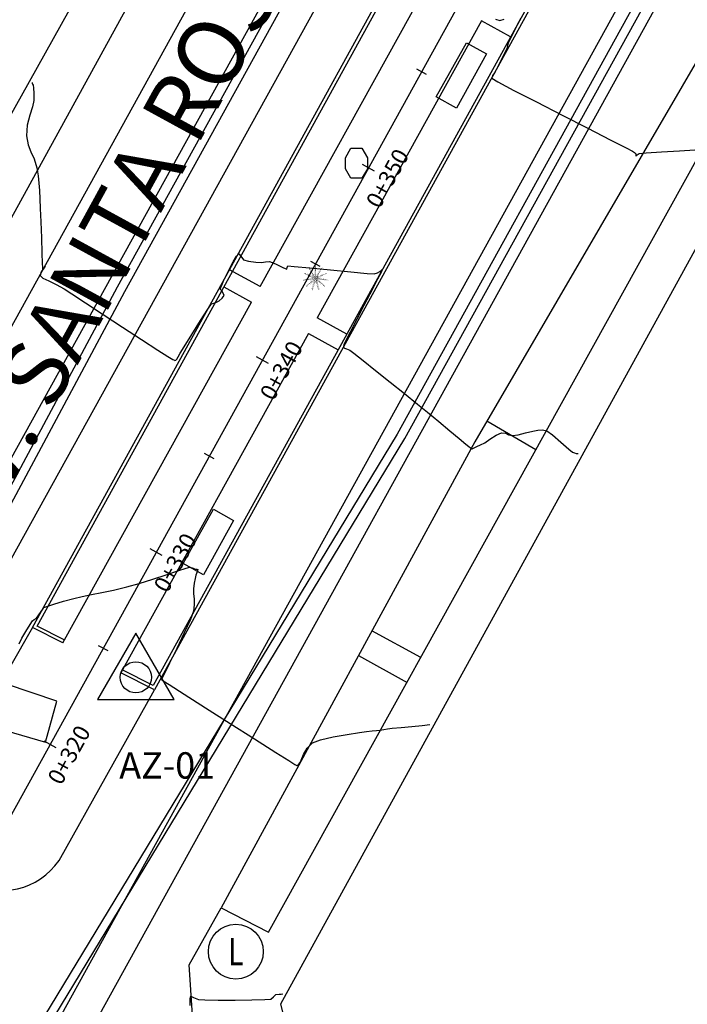
# Model space of a CAD drawing. Units: metres. Extents: x 0 to 550447, y 0 to 17339647.
# Drawn here: x 548018 to 548049, y 17336106 to 17336150 of the extents above; entities that cross this region are included whole.
import ezdxf
from ezdxf.enums import TextEntityAlignment as Align

# ---------------------------------------------------------------- set-up
doc = ezdxf.new("R2010")
doc.units = ezdxf.units.M
for name, color, linetype in [('00_Palmeras', 7, 'Continuous'), ('01_COGO', 7, 'Continuous'), ('02_TIN', 7, 'Continuous'), ('04_ALI', 7, 'Continuous'), ('04_ALI_TXT', 7, 'Continuous'), ('BANCAS', 226, 'Continuous'), ('BERMA CENTRAL', 2, 'Continuous'), ('Malla Coordenadas.lsp', 1, 'Continuous'), ('MANZANA', 251, 'Continuous'), ('PLAN - PAP', 2, 'Continuous'), ('POSTE LUMINARIA', 1, 'Continuous'), ('RAMPAS', 16, 'Continuous'), ('t-textos-coordenadas', 7, 'Continuous'), ('TEXTOS AV', 3, 'Continuous'), ('VEREDA', 1, 'Continuous')]:
    doc.layers.add(name, color=color, linetype=linetype)
doc.layers.add('vegetacion', color=3, linetype='Continuous', lineweight=9)
doc.styles.add('250-SUBTITULO', font='romand.shx', dxfattribs={"height": 0.75})
doc.styles.add('L140_E1-2000', font='romans.shx', dxfattribs={"height": 6.4})
doc.styles.add('ROMANS', font='romans.shx')
doc.styles.get("Standard").update_dxf_attribs({"font": 'arial.ttf'})

# ---------------------------------------------------------------- blocks, each defined once
blk = doc.blocks.new("AZ'S")
at = {"color": 2}
for p, q in [((0.0001, 0.1342), (-0.1161, -0.067)), ((0.1162, -0.067), (0.0001, 0.1342)), ((-0.1161, -0.067), (0.1162, -0.067))]:
    blk.add_line(p, q, dxfattribs=at)
blk.add_circle((0.0001, 0.0001), 0.0475, dxfattribs=at)
blk = doc.blocks.new('PALMERA')
for points in [[(-0.733, 0.862, 0.02, 0, 0), (-0.769, 0.905, 0, 0, 0)], [(-0.711, 0.836, 0.02, 0, 0), (-0.702, 0.892, 0, 0, 0)], [(-0.132, 0.919, 0.02, 0, 0), (-0.236, 0.966, 0, 0, 0)], [(-0.157, 1.091, 0.02, 0, 0), (-0.226, 1.124, 0, 0, 0)], [(-0.122, 0.853, 0.02, 0, 0), (-0.226, 0.9, 0, 0, 0)], [(-0.148, 1.033, 0.02, 0, 0), (-0.225, 1.062, 0, 0, 0)], [(-0.14, 0.977, 0.02, 0, 0), (-0.223, 1.013, 0, 0, 0)], [(-0.161, 1.124, 0.02, 0, 0), (-0.168, 1.18, 0, 0, 0)], [(-0.157, 1.091, 0.02, 0, 0), (-0.119, 1.133, 0, 0, 0)], [(-0.148, 1.033, 0.02, 0, 0), (-0.089, 1.089, 0, 0, 0)], [(-0.14, 0.977, 0.02, 0, 0), (-0.054, 1.051, 0, 0, 0)], [(-0.132, 0.919, 0.02, 0, 0), (-0.046, 0.993, 0, 0, 0)], [(-0.122, 0.853, 0.02, 0, 0), (-0.036, 0.927, 0, 0, 0)], [(0.375, 0.847, 0.02, 0, 0), (0.313, 0.943, 0, 0, 0)], [(0.4, 0.901, 0.02, 0, 0), (0.35, 0.976, 0, 0, 0)], [(0.423, 0.952, 0.02, 0, 0), (0.374, 1.018, 0, 0, 0)], [(0.4, 0.901, 0.02, 0, 0), (0.513, 0.917, 0, 0, 0)], [(0.448, 1.005, 0.02, 0, 0), (0.407, 1.071, 0, 0, 0)], [(0.423, 0.952, 0.02, 0, 0), (0.503, 0.967, 0, 0, 0)], [(0.448, 1.005, 0.02, 0, 0), (0.502, 1.02, 0, 0, 0)], [(0.462, 1.036, 0.02, 0, 0), (0.486, 1.087, 0, 0, 0)], [(-1.072, 0.332, 0.02, 0, 0), (-1.126, 0.349, 0, 0, 0)], [(-1.04, 0.322, 0.02, 0, 0), (-1.099, 0.272, 0, 0, 0)], [(-1.04, 0.322, 0.02, 0, 0), (-1.062, 0.374, 0, 0, 0)], [(-0.983, 0.305, 0.02, 0, 0), (-1.042, 0.248, 0, 0, 0)], [(-0.983, 0.305, 0.02, 0, 0), (-1.01, 0.383, 0, 0, 0)], [(-0.929, 0.289, 0.02, 0, 0), (-0.996, 0.229, 0, 0, 0)], [(-0.929, 0.289, 0.02, 0, 0), (-0.961, 0.399, 0, 0, 0)], [(-0.873, 0.273, 0.02, 0, 0), (-0.959, 0.198, 0, 0, 0)], [(-0.873, 0.273, 0.02, 0, 0), (-0.905, 0.382, 0, 0, 0)], [(-0.809, 0.254, 0.02, 0, 0), (-0.895, 0.179, 0, 0, 0)], [(-0.809, 0.254, 0.02, 0, 0), (-0.841, 0.364, 0, 0, 0)], [(-0.752, 0.237, 0.02, 0, 0), (-0.839, 0.163, 0, 0, 0)], [(-0.711, 0.836, 0.02, 0, 0), (-0.787, 0.826, 0, 0, 0)], [(-0.752, 0.237, 0.02, 0, 0), (-0.784, 0.347, 0, 0, 0)], [(-0.691, 0.219, 0.02, 0, 0), (-0.777, 0.145, 0, 0, 0)], [(-0.673, 0.792, 0.02, 0, 0), (-0.753, 0.775, 0, 0, 0)], [(-0.636, 0.749, 0.02, 0, 0), (-0.725, 0.734, 0, 0, 0)], [(-0.691, 0.219, 0.02, 0, 0), (-0.723, 0.329, 0, 0, 0)], [(-0.635, 0.203, 0.02, 0, 0), (-0.721, 0.128, 0, 0, 0)], [(-0.597, 0.704, 0.02, 0, 0), (-0.71, 0.688, 0, 0, 0)], [(-0.673, 0.792, 0.02, 0, 0), (-0.653, 0.871, 0, 0, 0)], [(-0.554, 0.654, 0.02, 0, 0), (-0.666, 0.638, 0, 0, 0)], [(-0.635, 0.203, 0.02, 0, 0), (-0.666, 0.312, 0, 0, 0)], [(-0.568, 0.183, 0.02, 0, 0), (-0.654, 0.109, 0, 0, 0)], [(-0.636, 0.749, 0.02, 0, 0), (-0.603, 0.858, 0, 0, 0)], [(-0.515, 0.61, 0.02, 0, 0), (-0.628, 0.593, 0, 0, 0)], [(-0.568, 0.183, 0.02, 0, 0), (-0.6, 0.293, 0, 0, 0)], [(-0.512, 0.167, 0.02, 0, 0), (-0.598, 0.092, 0, 0, 0)], [(-0.597, 0.704, 0.02, 0, 0), (-0.565, 0.814, 0, 0, 0)], [(-0.473, 0.561, 0.02, 0, 0), (-0.586, 0.545, 0, 0, 0)], [(-0.554, 0.654, 0.02, 0, 0), (-0.521, 0.763, 0, 0, 0)], [(-0.452, 0.149, 0.02, 0, 0), (-0.553, 0.059, 0, 0, 0)], [(-0.435, 0.517, 0.02, 0, 0), (-0.547, 0.5, 0, 0, 0)], [(-0.512, 0.167, 0.02, 0, 0), (-0.544, 0.276, 0, 0, 0)], [(-0.515, 0.61, 0.02, 0, 0), (-0.483, 0.719, 0, 0, 0)], [(-0.389, 0.465, 0.02, 0, 0), (-0.502, 0.448, 0, 0, 0)], [(-0.395, 0.133, 0.02, 0, 0), (-0.5, 0.042, 0, 0, 0)], [(-0.452, 0.149, 0.02, 0, 0), (-0.483, 0.259, 0, 0, 0)], [(-0.473, 0.561, 0.02, 0, 0), (-0.441, 0.671, 0, 0, 0)], [(-0.351, 0.42, 0.02, 0, 0), (-0.464, 0.404, 0, 0, 0)], [(-0.336, 0.115, 0.02, 0, 0), (-0.448, 0.017, 0, 0, 0)], [(-0.31, 0.373, 0.02, 0, 0), (-0.444, 0.351, 0, 0, 0)], [(-0.435, 0.517, 0.02, 0, 0), (-0.402, 0.626, 0, 0, 0)], [(-0.395, 0.133, 0.02, 0, 0), (-0.427, 0.242, 0, 0, 0)], [(-0.335, -0.082, 0.02, 0, 0), (-0.421, -0.007, 0, 0, 0)], [(-0.271, 0.328, 0.02, 0, 0), (-0.409, 0.309, 0, 0, 0)], [(-0.278, -0.065, 0.02, 0, 0), (-0.391, 0.024, 0, 0, 0)], [(-0.389, 0.465, 0.02, 0, 0), (-0.357, 0.574, 0, 0, 0)], [(-0.28, 0.099, 0.02, 0, 0), (-0.384, 0.007, 0, 0, 0)], [(-0.231, 0.282, 0.02, 0, 0), (-0.378, 0.259, 0, 0, 0)], [(-0.336, 0.115, 0.02, 0, 0), (-0.368, 0.225, 0, 0, 0)], [(-0.351, 0.42, 0.02, 0, 0), (-0.318, 0.529, 0, 0, 0)], [(-0.192, 0.237, 0.02, 0, 0), (-0.33, 0.216, 0, 0, 0)], [(-0.28, 0.099, 0.02, 0, 0), (-0.326, 0.235, 0, 0, 0)], [(-0.218, 0.081, 0.02, 0, 0), (-0.325, -0.019, 0, 0, 0)], [(-0.217, -0.047, 0.02, 0, 0), (-0.321, 0.036, 0, 0, 0)], [(-0.31, 0.373, 0.02, 0, 0), (-0.277, 0.482, 0, 0, 0)], [(-0.15, 0.189, 0.02, 0, 0), (-0.294, 0.163, 0, 0, 0)], [(-0.271, 0.328, 0.02, 0, 0), (-0.239, 0.437, 0, 0, 0)], [(-0.162, 0.064, 0.02, 0, 0), (-0.268, -0.033, 0, 0, 0)], [(-0.16, -0.031, 0.02, 0, 0), (-0.264, 0.059, 0, 0, 0)], [(-0.218, 0.081, 0.02, 0, 0), (-0.261, 0.207, 0, 0, 0)], [(-0.112, 0.144, 0.02, 0, 0), (-0.253, 0.12, 0, 0, 0)], [(-0.231, 0.282, 0.02, 0, 0), (-0.198, 0.391, 0, 0, 0)], [(-0.114, 0.794, 0.02, 0, 0), (-0.218, 0.842, 0, 0, 0)], [(-0.072, 0.098, 0.02, 0, 0), (-0.217, 0.074, 0, 0, 0)], [(-0.101, -0.013, 0.02, 0, 0), (-0.216, 0.081, 0, 0, 0)], [(-0.103, 0.047, 0.02, 0, 0), (-0.212, -0.052, 0, 0, 0)], [(-0.105, 0.731, 0.02, 0, 0), (-0.209, 0.778, 0, 0, 0)], [(-0.097, 0.673, 0.02, 0, 0), (-0.2, 0.72, 0, 0, 0)], [(-0.162, 0.064, 0.02, 0, 0), (-0.2, 0.195, 0, 0, 0)], [(-0.069, 0.484, 0.02, 0, 0), (-0.194, 0.538, 0, 0, 0)], [(-0.192, 0.237, 0.02, 0, 0), (-0.158, 0.377, 0, 0, 0)], [(-0.087, 0.604, 0.02, 0, 0), (-0.19, 0.651, 0, 0, 0)], [(-0.052, 0.365, 0.02, 0, 0), (-0.188, 0.426, 0, 0, 0)], [(-0.061, 0.426, 0.02, 0, 0), (-0.187, 0.484, 0, 0, 0)], [(-0.029, -0.018, 0.02, 0, 0), (-0.186, 0, 0, 0, 0)], [(-0.078, 0.546, 0.02, 0, 0), (-0.182, 0.593, 0, 0, 0)], [(-0.044, 0.306, 0.02, 0, 0), (-0.171, 0.363, 0, 0, 0)], [(-0.035, 0.243, 0.02, 0, 0), (-0.17, 0.299, 0, 0, 0)], [(-0.026, 0.185, 0.02, 0, 0), (-0.159, 0.241, 0, 0, 0)], [(-0.15, 0.189, 0.02, 0, 0), (-0.118, 0.318, 0, 0, 0)], [(-0.103, 0.047, 0.02, 0, 0), (-0.148, 0.188, 0, 0, 0)], [(-0.114, 0.794, 0.02, 0, 0), (-0.028, 0.869, 0, 0, 0)], [(-0.112, 0.144, 0.02, 0, 0), (-0.073, 0.276, 0, 0, 0)], [(-0.105, 0.731, 0.02, 0, 0), (-0.019, 0.806, 0, 0, 0)], [(-0.097, 0.673, 0.02, 0, 0), (-0.01, 0.747, 0, 0, 0)], [(-0.087, 0.604, 0.02, 0, 0), (0, 0.679, 0, 0, 0)], [(-0.078, 0.546, 0.02, 0, 0), (0.008, 0.62, 0, 0, 0)], [(-0.072, 0.098, 0.02, 0, 0), (-0.033, 0.241, 0, 0, 0)], [(-0.069, 0.484, 0.02, 0, 0), (0.017, 0.558, 0, 0, 0)], [(-0.061, 0.426, 0.02, 0, 0), (0.025, 0.5, 0, 0, 0)], [(-0.052, 0.365, 0.02, 0, 0), (0.034, 0.439, 0, 0, 0)], [(-0.044, 0.306, 0.02, 0, 0), (0.061, 0.406, 0, 0, 0)], [(0.042, 0.117, 0.02, 0, 0), (-0.04, 0.239, 0, 0, 0)], [(-0.035, 0.243, 0.02, 0, 0), (0.062, 0.335, 0, 0, 0)], [(-0.026, 0.185, 0.02, 0, 0), (0.077, 0.275, 0, 0, 0)], [(-0.018, 0.124, 0.02, 0, 0), (0.092, 0.224, 0, 0, 0)], [(0.067, 0.173, 0.02, 0, 0), (-0.014, 0.291, 0, 0, 0)], [(-0.009, 0.066, 0.02, 0, 0), (0.107, 0.172, 0, 0, 0)], [(0.092, 0.226, 0.02, 0, 0), (0.009, 0.346, 0, 0, 0)], [(0.118, 0.285, 0.02, 0, 0), (0.042, 0.401, 0, 0, 0)], [(0.047, 0.022, 0.02, 0, 0), (0.138, 0.169, 0, 0, 0)], [(0.143, 0.338, 0.02, 0, 0), (0.062, 0.463, 0, 0, 0)], [(0.067, 0.173, 0.02, 0, 0), (0.203, 0.193, 0, 0, 0)], [(0.088, 0.079, 0.02, 0, 0), (0.085, 0.226, 0, 0, 0)], [(0.088, 0.079, 0.02, 0, 0), (0.224, 0.02, 0, 0, 0)], [(0.092, 0.226, 0.02, 0, 0), (0.223, 0.251, 0, 0, 0)], [(0.168, 0.394, 0.02, 0, 0), (0.094, 0.511, 0, 0, 0)], [(0.106, 0.022, 0.02, 0, 0), (0.183, 0.147, 0, 0, 0)], [(0.106, 0.022, 0.02, 0, 0), (0.189, -0.101, 0, 0, 0)], [(0.193, 0.448, 0.02, 0, 0), (0.118, 0.561, 0, 0, 0)], [(0.118, 0.285, 0.02, 0, 0), (0.26, 0.311, 0, 0, 0)], [(0.14, 0.112, 0.02, 0, 0), (0.136, 0.256, 0, 0, 0)], [(0.14, 0.112, 0.02, 0, 0), (0.264, 0.055, 0, 0, 0)], [(0.142, -0.069, 0.02, 0, 0), (0.271, -0.006, 0, 0, 0)], [(0.143, 0.338, 0.02, 0, 0), (0.256, 0.354, 0, 0, 0)], [(0.219, 0.505, 0.02, 0, 0), (0.157, 0.601, 0, 0, 0)], [(0.168, 0.394, 0.02, 0, 0), (0.281, 0.41, 0, 0, 0)], [(0.168, 0.022, 0.02, 0, 0), (0.242, 0.145, 0, 0, 0)], [(0.168, 0.022, 0.02, 0, 0), (0.242, -0.093, 0, 0, 0)], [(0.243, 0.558, 0.02, 0, 0), (0.182, 0.654, 0, 0, 0)], [(0.189, 0.144, 0.02, 0, 0), (0.184, 0.29, 0, 0, 0)], [(0.189, 0.144, 0.02, 0, 0), (0.313, 0.094, 0, 0, 0)], [(0.193, 0.448, 0.02, 0, 0), (0.306, 0.464, 0, 0, 0)], [(0.272, 0.621, 0.02, 0, 0), (0.21, 0.717, 0, 0, 0)], [(0.219, 0.505, 0.02, 0, 0), (0.332, 0.521, 0, 0, 0)], [(0.227, 0.022, 0.02, 0, 0), (0.301, 0.147, 0, 0, 0)], [(0.227, 0.022, 0.02, 0, 0), (0.303, -0.087, 0, 0, 0)], [(0.297, 0.675, 0.02, 0, 0), (0.235, 0.771, 0, 0, 0)], [(0.243, 0.178, 0.02, 0, 0), (0.242, 0.318, 0, 0, 0)], [(0.243, 0.558, 0.02, 0, 0), (0.356, 0.574, 0, 0, 0)], [(0.243, 0.178, 0.02, 0, 0), (0.377, 0.124, 0, 0, 0)], [(0.323, 0.733, 0.02, 0, 0), (0.261, 0.829, 0, 0, 0)], [(0.272, 0.621, 0.02, 0, 0), (0.385, 0.637, 0, 0, 0)], [(0.348, 0.787, 0.02, 0, 0), (0.286, 0.882, 0, 0, 0)], [(0.291, 0.022, 0.02, 0, 0), (0.365, 0.14, 0, 0, 0)], [(0.291, 0.022, 0.02, 0, 0), (0.374, -0.096, 0, 0, 0)], [(0.293, 0.21, 0.02, 0, 0), (0.292, 0.359, 0, 0, 0)], [(0.293, 0.21, 0.02, 0, 0), (0.396, 0.163, 0, 0, 0)], [(0.297, 0.675, 0.02, 0, 0), (0.409, 0.691, 0, 0, 0)], [(0.323, 0.733, 0.02, 0, 0), (0.436, 0.749, 0, 0, 0)], [(0.344, 0.244, 0.02, 0, 0), (0.345, 0.382, 0, 0, 0)], [(0.344, 0.244, 0.02, 0, 0), (0.448, 0.196, 0, 0, 0)], [(0.348, 0.787, 0.02, 0, 0), (0.46, 0.803, 0, 0, 0)], [(0.35, 0.022, 0.02, 0, 0), (0.429, 0.147, 0, 0, 0)], [(0.35, 0.022, 0.02, 0, 0), (0.411, -0.074, 0, 0, 0)], [(0.375, 0.847, 0.02, 0, 0), (0.488, 0.863, 0, 0, 0)], [(0.394, 0.275, 0.02, 0, 0), (0.392, 0.411, 0, 0, 0)], [(0.394, 0.275, 0.02, 0, 0), (0.497, 0.228, 0, 0, 0)], [(0.411, 0.022, 0.02, 0, 0), (0.486, 0.138, 0, 0, 0)], [(0.411, 0.022, 0.02, 0, 0), (0.472, -0.074, 0, 0, 0)], [(0.447, 0.309, 0.02, 0, 0), (0.446, 0.423, 0, 0, 0)], [(0.447, 0.309, 0.02, 0, 0), (0.55, 0.262, 0, 0, 0)], [(0.47, 0.022, 0.02, 0, 0), (0.542, 0.137, 0, 0, 0)], [(0.47, 0.022, 0.02, 0, 0), (0.531, -0.074, 0, 0, 0)], [(0.496, 0.341, 0.02, 0, 0), (0.496, 0.455, 0, 0, 0)], [(0.496, 0.341, 0.02, 0, 0), (0.6, 0.294, 0, 0, 0)], [(0.533, 0.022, 0.02, 0, 0), (0.594, 0.118, 0, 0, 0)], [(0.533, 0.022, 0.02, 0, 0), (0.594, -0.074, 0, 0, 0)], [(0.554, 0.379, 0.02, 0, 0), (0.554, 0.493, 0, 0, 0)], [(0.554, 0.379, 0.02, 0, 0), (0.658, 0.331, 0, 0, 0)], [(0.591, 0.022, 0.02, 0, 0), (0.653, 0.118, 0, 0, 0)], [(0.591, 0.022, 0.02, 0, 0), (0.653, -0.074, 0, 0, 0)], [(0.604, 0.41, 0.02, 0, 0), (0.604, 0.524, 0, 0, 0)], [(0.604, 0.41, 0.02, 0, 0), (0.708, 0.363, 0, 0, 0)], [(0.658, 0.445, 0.02, 0, 0), (0.658, 0.559, 0, 0, 0)], [(0.658, 0.445, 0.02, 0, 0), (0.761, 0.397, 0, 0, 0)], [(0.661, 0.022, 0.02, 0, 0), (0.722, 0.118, 0, 0, 0)], [(0.661, 0.022, 0.02, 0, 0), (0.722, -0.074, 0, 0, 0)], [(0.707, 0.477, 0.02, 0, 0), (0.707, 0.591, 0, 0, 0)], [(0.707, 0.477, 0.02, 0, 0), (0.811, 0.429, 0, 0, 0)], [(0.72, 0.022, 0.02, 0, 0), (0.781, 0.118, 0, 0, 0)], [(0.72, 0.022, 0.02, 0, 0), (0.781, -0.074, 0, 0, 0)], [(0.763, 0.513, 0.02, 0, 0), (0.763, 0.627, 0, 0, 0)], [(0.763, 0.513, 0.02, 0, 0), (0.867, 0.465, 0, 0, 0)], [(0.784, 0.022, 0.02, 0, 0), (0.845, 0.118, 0, 0, 0)], [(0.784, 0.022, 0.02, 0, 0), (0.845, -0.074, 0, 0, 0)], [(0.813, 0.545, 0.02, 0, 0), (0.811, 0.635, 0, 0, 0)], [(0.813, 0.545, 0.02, 0, 0), (0.916, 0.497, 0, 0, 0)], [(0.842, 0.022, 0.02, 0, 0), (0.904, 0.118, 0, 0, 0)], [(0.842, 0.022, 0.02, 0, 0), (0.904, -0.074, 0, 0, 0)], [(0.86, 0.575, 0.02, 0, 0), (0.855, 0.657, 0, 0, 0)], [(0.86, 0.575, 0.02, 0, 0), (0.936, 0.545, 0, 0, 0)], [(0.909, 0.022, 0.02, 0, 0), (0.97, 0.118, 0, 0, 0)], [(0.909, 0.022, 0.02, 0, 0), (0.97, -0.074, 0, 0, 0)], [(0.91, 0.607, 0.02, 0, 0), (0.911, 0.684, 0, 0, 0)], [(0.91, 0.607, 0.02, 0, 0), (0.963, 0.59, 0, 0, 0)], [(0.938, 0.625, 0.02, 0, 0), (0.986, 0.654, 0, 0, 0)], [(0.968, 0.022, 0.02, 0, 0), (1.015, 0.099, 0, 0, 0)], [(0.968, 0.022, 0.02, 0, 0), (1.029, -0.074, 0, 0, 0)], [(1.024, 0.022, 0.02, 0, 0), (1.064, 0.093, 0, 0, 0)], [(1.024, 0.022, 0.02, 0, 0), (1.072, -0.045, 0, 0, 0)], [(1.083, 0.022, 0.02, 0, 0), (1.125, 0.086, 0, 0, 0)], [(1.083, 0.022, 0.02, 0, 0), (1.119, -0.022, 0, 0, 0)], [(1.117, 0.022, 0.02, 0, 0), (1.173, 0.02, 0, 0, 0)], [(-1.071, -0.298, 0.02, 0, 0), (-1.125, -0.312, 0, 0, 0)], [(-1.039, -0.288, 0.02, 0, 0), (-1.085, -0.257, 0, 0, 0)], [(-1.039, -0.288, 0.02, 0, 0), (-1.061, -0.362, 0, 0, 0)], [(-0.982, -0.272, 0.02, 0, 0), (-1.046, -0.221, 0, 0, 0)], [(-0.928, -0.256, 0.02, 0, 0), (-1.014, -0.181, 0, 0, 0)], [(-0.982, -0.272, 0.02, 0, 0), (-1, -0.352, 0, 0, 0)], [(-0.871, -0.239, 0.02, 0, 0), (-0.957, -0.165, 0, 0, 0)], [(-0.928, -0.256, 0.02, 0, 0), (-0.952, -0.343, 0, 0, 0)], [(-0.871, -0.239, 0.02, 0, 0), (-0.903, -0.349, 0, 0, 0)], [(-0.808, -0.221, 0.02, 0, 0), (-0.894, -0.146, 0, 0, 0)], [(-0.808, -0.221, 0.02, 0, 0), (-0.839, -0.33, 0, 0, 0)], [(-0.751, -0.204, 0.02, 0, 0), (-0.837, -0.129, 0, 0, 0)], [(-0.751, -0.204, 0.02, 0, 0), (-0.783, -0.313, 0, 0, 0)], [(-0.69, -0.186, 0.02, 0, 0), (-0.776, -0.111, 0, 0, 0)], [(-0.73, -0.826, 0.02, 0, 0), (-0.767, -0.868, 0, 0, 0)], [(-0.707, -0.801, 0.02, 0, 0), (-0.764, -0.8, 0, 0, 0)], [(-0.669, -0.757, 0.02, 0, 0), (-0.75, -0.749, 0, 0, 0)], [(-0.632, -0.714, 0.02, 0, 0), (-0.745, -0.698, 0, 0, 0)], [(-0.69, -0.186, 0.02, 0, 0), (-0.722, -0.295, 0, 0, 0)], [(-0.633, -0.169, 0.02, 0, 0), (-0.719, -0.095, 0, 0, 0)], [(-0.707, -0.801, 0.02, 0, 0), (-0.687, -0.875, 0, 0, 0)], [(-0.593, -0.669, 0.02, 0, 0), (-0.706, -0.653, 0, 0, 0)], [(-0.669, -0.757, 0.02, 0, 0), (-0.641, -0.833, 0, 0, 0)], [(-0.633, -0.169, 0.02, 0, 0), (-0.665, -0.279, 0, 0, 0)], [(-0.55, -0.619, 0.02, 0, 0), (-0.663, -0.603, 0, 0, 0)], [(-0.567, -0.15, 0.02, 0, 0), (-0.653, -0.075, 0, 0, 0)], [(-0.632, -0.714, 0.02, 0, 0), (-0.605, -0.8, 0, 0, 0)], [(-0.511, -0.575, 0.02, 0, 0), (-0.624, -0.558, 0, 0, 0)], [(-0.567, -0.15, 0.02, 0, 0), (-0.599, -0.259, 0, 0, 0)], [(-0.51, -0.133, 0.02, 0, 0), (-0.596, -0.058, 0, 0, 0)], [(-0.593, -0.669, 0.02, 0, 0), (-0.561, -0.779, 0, 0, 0)], [(-0.469, -0.526, 0.02, 0, 0), (-0.582, -0.51, 0, 0, 0)], [(-0.55, -0.619, 0.02, 0, 0), (-0.517, -0.728, 0, 0, 0)], [(-0.431, -0.482, 0.02, 0, 0), (-0.543, -0.465, 0, 0, 0)], [(-0.51, -0.133, 0.02, 0, 0), (-0.542, -0.243, 0, 0, 0)], [(-0.45, -0.116, 0.02, 0, 0), (-0.536, -0.041, 0, 0, 0)], [(-0.511, -0.575, 0.02, 0, 0), (-0.479, -0.684, 0, 0, 0)], [(-0.385, -0.429, 0.02, 0, 0), (-0.498, -0.413, 0, 0, 0)], [(-0.45, -0.116, 0.02, 0, 0), (-0.486, -0.246, 0, 0, 0)], [(-0.394, -0.099, 0.02, 0, 0), (-0.48, -0.024, 0, 0, 0)], [(-0.469, -0.526, 0.02, 0, 0), (-0.437, -0.636, 0, 0, 0)], [(-0.347, -0.385, 0.02, 0, 0), (-0.46, -0.369, 0, 0, 0)], [(-0.394, -0.099, 0.02, 0, 0), (-0.433, -0.232, 0, 0, 0)], [(-0.431, -0.482, 0.02, 0, 0), (-0.398, -0.591, 0, 0, 0)], [(-0.306, -0.338, 0.02, 0, 0), (-0.419, -0.321, 0, 0, 0)], [(-0.385, -0.429, 0.02, 0, 0), (-0.353, -0.539, 0, 0, 0)], [(-0.267, -0.293, 0.02, 0, 0), (-0.38, -0.277, 0, 0, 0)], [(-0.335, -0.082, 0.02, 0, 0), (-0.375, -0.224, 0, 0, 0)], [(-0.347, -0.385, 0.02, 0, 0), (-0.315, -0.494, 0, 0, 0)], [(-0.227, -0.247, 0.02, 0, 0), (-0.34, -0.23, 0, 0, 0)], [(-0.188, -0.202, 0.02, 0, 0), (-0.332, -0.188, 0, 0, 0)], [(-0.278, -0.065, 0.02, 0, 0), (-0.316, -0.199, 0, 0, 0)], [(-0.306, -0.338, 0.02, 0, 0), (-0.266, -0.467, 0, 0, 0)], [(-0.146, -0.154, 0.02, 0, 0), (-0.279, -0.141, 0, 0, 0)], [(-0.267, -0.293, 0.02, 0, 0), (-0.229, -0.426, 0, 0, 0)], [(-0.217, -0.047, 0.02, 0, 0), (-0.253, -0.188, 0, 0, 0)], [(-0.108, -0.109, 0.02, 0, 0), (-0.244, -0.09, 0, 0, 0)], [(-0.127, -0.881, 0.02, 0, 0), (-0.231, -0.928, 0, 0, 0)], [(-0.227, -0.247, 0.02, 0, 0), (-0.184, -0.389, 0, 0, 0)], [(-0.117, -0.815, 0.02, 0, 0), (-0.221, -0.862, 0, 0, 0)], [(-0.068, -0.063, 0.02, 0, 0), (-0.215, -0.045, 0, 0, 0)], [(-0.109, -0.757, 0.02, 0, 0), (-0.213, -0.804, 0, 0, 0)], [(-0.1, -0.693, 0.02, 0, 0), (-0.204, -0.741, 0, 0, 0)], [(-0.16, -0.031, 0.02, 0, 0), (-0.197, -0.169, 0, 0, 0)], [(-0.091, -0.635, 0.02, 0, 0), (-0.195, -0.682, 0, 0, 0)], [(-0.188, -0.202, 0.02, 0, 0), (-0.148, -0.335, 0, 0, 0)], [(-0.082, -0.567, 0.02, 0, 0), (-0.185, -0.614, 0, 0, 0)], [(-0.073, -0.508, 0.02, 0, 0), (-0.177, -0.555, 0, 0, 0)], [(-0.064, -0.446, 0.02, 0, 0), (-0.168, -0.493, 0, 0, 0)], [(-0.039, -0.269, 0.02, 0, 0), (-0.167, -0.334, 0, 0, 0)], [(-0.056, -0.388, 0.02, 0, 0), (-0.16, -0.435, 0, 0, 0)], [(-0.047, -0.327, 0.02, 0, 0), (-0.151, -0.374, 0, 0, 0)], [(-0.03, -0.205, 0.02, 0, 0), (-0.148, -0.266, 0, 0, 0)], [(-0.013, -0.086, 0.02, 0, 0), (-0.146, -0.151, 0, 0, 0)], [(-0.021, -0.147, 0.02, 0, 0), (-0.146, -0.204, 0, 0, 0)], [(-0.146, -0.154, 0.02, 0, 0), (-0.1, -0.292, 0, 0, 0)], [(-0.101, -0.013, 0.02, 0, 0), (-0.14, -0.155, 0, 0, 0)], [(-0.127, -0.881, 0.02, 0, 0), (-0.041, -0.955, 0, 0, 0)], [(-0.117, -0.815, 0.02, 0, 0), (-0.031, -0.889, 0, 0, 0)], [(-0.109, -0.757, 0.02, 0, 0), (-0.023, -0.831, 0, 0, 0)], [(-0.108, -0.109, 0.02, 0, 0), (-0.064, -0.246, 0, 0, 0)], [(-0.1, -0.693, 0.02, 0, 0), (-0.014, -0.768, 0, 0, 0)], [(-0.091, -0.635, 0.02, 0, 0), (-0.005, -0.71, 0, 0, 0)], [(-0.082, -0.567, 0.02, 0, 0), (0.005, -0.641, 0, 0, 0)], [(-0.073, -0.508, 0.02, 0, 0), (0.013, -0.583, 0, 0, 0)], [(-0.068, -0.063, 0.02, 0, 0), (-0.023, -0.203, 0, 0, 0)], [(-0.064, -0.446, 0.02, 0, 0), (0.04, -0.534, 0, 0, 0)], [(-0.056, -0.388, 0.02, 0, 0), (0.049, -0.479, 0, 0, 0)], [(-0.047, -0.327, 0.02, 0, 0), (0.066, -0.424, 0, 0, 0)], [(-0.039, -0.269, 0.02, 0, 0), (0.067, -0.359, 0, 0, 0)], [(0.046, -0.076, 0.02, 0, 0), (-0.031, -0.203, 0, 0, 0)], [(-0.03, -0.205, 0.02, 0, 0), (0.084, -0.297, 0, 0, 0)], [(-0.029, -0.018, 0.02, 0, 0), (0.023, -0.183, 0, 0, 0)], [(-0.021, -0.147, 0.02, 0, 0), (0.09, -0.238, 0, 0, 0)], [(-0.013, -0.086, 0.02, 0, 0), (0.101, -0.18, 0, 0, 0)], [(0.072, -0.132, 0.02, 0, 0), (-0.002, -0.248, 0, 0, 0)], [(0.022, -0.023, 0.02, 0, 0), (0.194, -0.044, 0, 0, 0)], [(0.096, -0.186, 0.02, 0, 0), (0.029, -0.301, 0, 0, 0)], [(0.046, -0.076, 0.02, 0, 0), (0.193, -0.094, 0, 0, 0)], [(0.123, -0.244, 0.02, 0, 0), (0.05, -0.369, 0, 0, 0)], [(0.072, -0.132, 0.02, 0, 0), (0.215, -0.149, 0, 0, 0)], [(0.148, -0.298, 0.02, 0, 0), (0.086, -0.393, 0, 0, 0)], [(0.091, -0.036, 0.02, 0, 0), (0.094, -0.184, 0, 0, 0)], [(0.096, -0.186, 0.02, 0, 0), (0.241, -0.201, 0, 0, 0)], [(0.173, -0.354, 0.02, 0, 0), (0.111, -0.449, 0, 0, 0)], [(0.123, -0.244, 0.02, 0, 0), (0.261, -0.263, 0, 0, 0)], [(0.198, -0.407, 0.02, 0, 0), (0.136, -0.503, 0, 0, 0)], [(0.142, -0.069, 0.02, 0, 0), (0.143, -0.206, 0, 0, 0)], [(0.148, -0.298, 0.02, 0, 0), (0.295, -0.318, 0, 0, 0)], [(0.224, -0.464, 0.02, 0, 0), (0.162, -0.56, 0, 0, 0)], [(0.173, -0.354, 0.02, 0, 0), (0.31, -0.374, 0, 0, 0)], [(0.248, -0.518, 0.02, 0, 0), (0.186, -0.614, 0, 0, 0)], [(0.192, -0.101, 0.02, 0, 0), (0.322, -0.036, 0, 0, 0)], [(0.192, -0.101, 0.02, 0, 0), (0.198, -0.234, 0, 0, 0)], [(0.198, -0.407, 0.02, 0, 0), (0.332, -0.424, 0, 0, 0)], [(0.277, -0.581, 0.02, 0, 0), (0.215, -0.676, 0, 0, 0)], [(0.224, -0.464, 0.02, 0, 0), (0.336, -0.48, 0, 0, 0)], [(0.301, -0.634, 0.02, 0, 0), (0.239, -0.73, 0, 0, 0)], [(0.246, -0.136, 0.02, 0, 0), (0.372, -0.077, 0, 0, 0)], [(0.246, -0.136, 0.02, 0, 0), (0.252, -0.28, 0, 0, 0)], [(0.248, -0.518, 0.02, 0, 0), (0.361, -0.534, 0, 0, 0)], [(0.328, -0.692, 0.02, 0, 0), (0.266, -0.788, 0, 0, 0)], [(0.277, -0.581, 0.02, 0, 0), (0.39, -0.597, 0, 0, 0)], [(0.352, -0.746, 0.02, 0, 0), (0.29, -0.842, 0, 0, 0)], [(0.295, -0.168, 0.02, 0, 0), (0.43, -0.105, 0, 0, 0)], [(0.295, -0.168, 0.02, 0, 0), (0.295, -0.282, 0, 0, 0)], [(0.301, -0.634, 0.02, 0, 0), (0.414, -0.65, 0, 0, 0)], [(0.38, -0.807, 0.02, 0, 0), (0.318, -0.902, 0, 0, 0)], [(0.328, -0.692, 0.02, 0, 0), (0.441, -0.708, 0, 0, 0)], [(0.404, -0.86, 0.02, 0, 0), (0.343, -0.956, 0, 0, 0)], [(0.347, -0.201, 0.02, 0, 0), (0.474, -0.144, 0, 0, 0)], [(0.347, -0.201, 0.02, 0, 0), (0.347, -0.315, 0, 0, 0)], [(0.352, -0.746, 0.02, 0, 0), (0.465, -0.762, 0, 0, 0)], [(0.38, -0.807, 0.02, 0, 0), (0.493, -0.823, 0, 0, 0)], [(0.397, -0.233, 0.02, 0, 0), (0.396, -0.347, 0, 0, 0)], [(0.397, -0.233, 0.02, 0, 0), (0.519, -0.174, 0, 0, 0)], [(0.404, -0.86, 0.02, 0, 0), (0.494, -0.871, 0, 0, 0)], [(0.449, -0.267, 0.02, 0, 0), (0.553, -0.219, 0, 0, 0)], [(0.449, -0.267, 0.02, 0, 0), (0.449, -0.381, 0, 0, 0)], [(0.499, -0.298, 0.02, 0, 0), (0.603, -0.251, 0, 0, 0)], [(0.499, -0.298, 0.02, 0, 0), (0.499, -0.412, 0, 0, 0)], [(0.557, -0.336, 0.02, 0, 0), (0.661, -0.288, 0, 0, 0)], [(0.557, -0.336, 0.02, 0, 0), (0.557, -0.45, 0, 0, 0)], [(0.607, -0.368, 0.02, 0, 0), (0.606, -0.482, 0, 0, 0)], [(0.607, -0.368, 0.02, 0, 0), (0.71, -0.32, 0, 0, 0)], [(0.661, -0.402, 0.02, 0, 0), (0.66, -0.516, 0, 0, 0)], [(0.661, -0.402, 0.02, 0, 0), (0.764, -0.355, 0, 0, 0)], [(0.71, -0.434, 0.02, 0, 0), (0.814, -0.387, 0, 0, 0)], [(0.71, -0.434, 0.02, 0, 0), (0.71, -0.548, 0, 0, 0)], [(0.766, -0.47, 0.02, 0, 0), (0.87, -0.423, 0, 0, 0)], [(0.766, -0.47, 0.02, 0, 0), (0.766, -0.584, 0, 0, 0)], [(0.816, -0.502, 0.02, 0, 0), (0.815, -0.616, 0, 0, 0)], [(0.816, -0.502, 0.02, 0, 0), (0.897, -0.463, 0, 0, 0)], [(0.863, -0.532, 0.02, 0, 0), (0.935, -0.494, 0, 0, 0)], [(0.863, -0.532, 0.02, 0, 0), (0.867, -0.614, 0, 0, 0)], [(0.913, -0.564, 0.02, 0, 0), (0.983, -0.533, 0, 0, 0)], [(0.913, -0.564, 0.02, 0, 0), (0.919, -0.62, 0, 0, 0)], [(0.941, -0.583, 0.02, 0, 0), (0.987, -0.614, 0, 0, 0)], [(-0.135, -0.939, 0.02, 0, 0), (-0.239, -0.986, 0, 0, 0)], [(-0.143, -0.995, 0.02, 0, 0), (-0.216, -1.032, 0, 0, 0)], [(-0.152, -1.053, 0.02, 0, 0), (-0.2, -1.083, 0, 0, 0)], [(-0.157, -1.087, 0.02, 0, 0), (-0.166, -1.142, 0, 0, 0)], [(-0.152, -1.053, 0.02, 0, 0), (-0.094, -1.104, 0, 0, 0)], [(-0.143, -0.995, 0.02, 0, 0), (-0.078, -1.044, 0, 0, 0)], [(-0.135, -0.939, 0.02, 0, 0), (-0.066, -0.997, 0, 0, 0)], [(0.428, -0.911, 0.02, 0, 0), (0.387, -0.982, 0, 0, 0)], [(0.428, -0.911, 0.02, 0, 0), (0.51, -0.918, 0, 0, 0)], [(0.452, -0.965, 0.02, 0, 0), (0.428, -1.016, 0, 0, 0)], [(0.452, -0.965, 0.02, 0, 0), (0.528, -0.977, 0, 0, 0)], [(0.466, -0.996, 0.02, 0, 0), (0.488, -1.048, 0, 0, 0)]]:
    blk.add_lwpolyline(points, format="xyseb")
at = {"const_width": 0.015}
for points in [[(-0.161, 1.124), (0, 0.019)], [(0.462, 1.036), (0, 0.019)], [(-1.072, 0.332), (0, 0.019)], [(-1.071, -0.298), (0, 0.019)], [(-0.733, 0.862), (0, 0.019)], [(-0.73, -0.826), (0, 0.019)], [(-0.157, -1.087), (0, 0.019)], [(0.938, 0.625), (0, 0.019)], [(1.117, 0.022), (0, 0.019)], [(0.941, -0.583), (0, 0.019)], [(0.466, -0.996), (0, 0.019)]]:
    blk.add_lwpolyline(points, dxfattribs=at)
blk = doc.blocks.new('A$C181C305E')
at = {"layer": 'vegetacion', "color": 3}
blk.add_blockref('PALMERA', (1.126, 1.142), dxfattribs=at)
blk = doc.blocks.new('Pacri-PAP')
at = {"layer": 'POSTE LUMINARIA', "color": 3}
blk.add_circle((0, 0), 1.25, dxfattribs=at)
at = {"layer": 'POSTE LUMINARIA', "color": 2, "style": 'ROMANS', "width": 0.75}
blk.add_text('L', height=1.247, rotation=270, dxfattribs=at).set_placement((0, 0), align=Align.MIDDLE_CENTER)
blk = doc.blocks.new('A$C66D5555B')
at = {"layer": 'BANCAS'}
blk.add_lwpolyline([(-0.498, -0.15), (0.889, 2.315), (1.799, 1.812), (0.428, -0.663)], close=True, dxfattribs=at)
blk = doc.blocks.new('AeccTickLine')
blk.add_line((0, -0.5), (0, 0.5))

msp = doc.modelspace()

# ---------------------------------------------------------------- linework, layer by layer
at = {"layer": '02_TIN', "color": 56, "linetype": 'Continuous', "lineweight": -3}
for points, elevation in [([(548041.26904, 17336150.499261), (548041.085053, 17336150.170425), (548040.918768, 17336149.825017), (548040.774386, 17336149.526838), (548040.700256, 17336149.365713), (548040.672236, 17336149.257135), (548040.643841, 17336149.148741), (548040.554372, 17336148.962707), (548040.376309, 17336148.606257), (548040.192552, 17336148.241441), (548040.085996, 17336148.030308), (548039.988386, 17336147.886807), (548039.950713, 17336147.762854), (548040.231835, 17336147.598205), (548040.957049, 17336147.214285), (548041.978547, 17336146.685037), (548043.148524, 17336146.084406), (548044.319174, 17336145.486337), (548045.342691, 17336144.964775), (548046.071269, 17336144.593664), (548046.357102, 17336144.446948), (548046.444603, 17336144.382047), (548046.506113, 17336144.327767), (548046.505904, 17336144.271503), (548046.506309, 17336144.221821), (548046.571614, 17336144.27318), (548046.668239, 17336144.340273), (548046.97908, 17336144.366381), (548047.678665, 17336144.413318), (548048.504773, 17336144.465681), (548049.195183, 17336144.508069)], 21), ([(548040.116267, 17336150.457408), (548040.320986, 17336150.397402), (548040.506118, 17336150.45077)], 21), ([(548019.012119, 17336147.571038), (548019.014124, 17336147.565749), (548019.022348, 17336147.544534), (548019.039545, 17336147.499286), (548019.055657, 17336147.450771), (548019.072152, 17336147.329603), (548019.09403, 17336147.068745), (548019.092769, 17336146.75873), (548019.026836, 17336146.468939), (548018.906304, 17336146.079162), (548018.796811, 17336145.623851), (548018.763993, 17336145.13746), (548018.834029, 17336144.727572), (548018.962323, 17336144.413934), (548019.108352, 17336144.099236), (548019.231591, 17336143.686171), (548019.292731, 17336143.319184), (548019.326609, 17336142.985936), (548019.344926, 17336142.650759), (548019.359383, 17336142.277984), (548019.38168, 17336141.831939), (548019.410489, 17336141.2264), (548019.436524, 17336140.497369), (548019.459548, 17336139.792516), (548019.475638, 17336139.34528), (548019.486266, 17336139.127513), (548019.492639, 17336139.056085), (548019.495605, 17336139.04604), (548019.50435, 17336139.048823), (548019.528786, 17336139.078065), (548019.572092, 17336139.148652), (548019.612254, 17336139.201754), (548019.550335, 17336139.121114), (548019.428723, 17336138.953144), (548019.385597, 17336138.781932), (548019.507426, 17336138.665698), (548019.770099, 17336138.529665), (548020.114288, 17336138.367029), (548020.48067, 17336138.170983), (548020.828974, 17336137.947733), (548021.451583, 17336137.537744), (548022.251598, 17336137.008129), (548023.13212, 17336136.426001), (548023.99625, 17336135.858472), (548024.747089, 17336135.372657), (548025.201075, 17336135.087937), (548025.42344, 17336134.957575), (548025.503805, 17336134.918329), (548025.521299, 17336134.914615), (548025.556042, 17336134.925878), (548025.608831, 17336134.968872), (548025.665695, 17336135.071924), (548025.754236, 17336135.245987), (548025.935363, 17336135.532307), (548026.282711, 17336136.087071), (548026.682208, 17336136.722959), (548027.019782, 17336137.252654), (548027.18136, 17336137.488837), (548027.295084, 17336137.526739), (548027.414804, 17336137.559607), (548027.530001, 17336137.631913), (548027.676493, 17336137.748254), (548027.757383, 17336137.872558), (548027.671951, 17336138.059331), (548027.574371, 17336138.164095), (548027.607376, 17336138.233647), (548027.648651, 17336138.335195), (548027.747332, 17336138.565732), (548027.875609, 17336138.83563), (548028.00553, 17336139.089868), (548028.167428, 17336139.396431), (548028.320564, 17336139.655423), (548028.424201, 17336139.766946), (548028.518126, 17336139.659638), (548028.639989, 17336139.494377), (548028.871521, 17336139.433276), (548029.202309, 17336139.394022), (548029.459627, 17336139.378841), (548029.645909, 17336139.407516), (548029.827443, 17336139.419679), (548030.09793, 17336139.315385), (548030.439645, 17336139.148961), (548030.618005, 17336139.066849), (548030.637152, 17336139.139477), (548030.657279, 17336139.21585), (548030.949105, 17336139.192623), (548031.665433, 17336139.124198), (548032.597234, 17336139.033232), (548033.535479, 17336138.94238), (548034.271137, 17336138.874299), (548034.595179, 17336138.851645), (548034.749228, 17336138.905958), (548034.848832, 17336138.959849), (548034.91125, 17336139.014665), (548034.963688, 17336139.05169), (548034.904688, 17336138.918821), (548034.749363, 17336138.613861), (548034.563874, 17336138.250096), (548034.397929, 17336137.932181), (548034.121324, 17336137.409335), (548033.798131, 17336136.794797), (548033.492421, 17336136.201807), (548033.303496, 17336135.819026), (548033.21579, 17336135.623429), (548033.190715, 17336135.550185), (548033.189735, 17336135.533428), (548033.202258, 17336135.507775), (548033.243811, 17336135.472858), (548033.335727, 17336135.441456), (548033.480823, 17336135.382762), (548033.670575, 17336135.237377), (548034.088345, 17336134.907138), (548034.660594, 17336134.451075), (548035.313784, 17336133.92822), (548035.974376, 17336133.397601), (548036.568832, 17336132.91825), (548037.023613, 17336132.549198), (548037.538591, 17336132.125236), (548038.038171, 17336131.709007), (548038.468133, 17336131.348243), (548038.774259, 17336131.090677), (548038.902327, 17336130.98404), (548038.983141, 17336130.926704), (548039.054668, 17336130.887717), (548039.116424, 17336130.915147), (548039.178753, 17336130.951969), (548039.262187, 17336130.989406), (548039.429864, 17336131.066341), (548039.627828, 17336131.164365), (548039.866022, 17336131.317906), (548040.144356, 17336131.501766), (548040.393824, 17336131.608099), (548040.569177, 17336131.592059), (548040.715563, 17336131.528745), (548040.899575, 17336131.490226), (548041.146783, 17336131.525636), (548041.485153, 17336131.606535), (548041.816099, 17336131.6902), (548042.041037, 17336131.73391), (548042.259408, 17336131.748315), (548042.462752, 17336131.702635), (548042.711144, 17336131.523074), (548043.097329, 17336131.193253), (548043.45496, 17336130.874689), (548043.617686, 17336130.728902), (548043.67057, 17336130.709717), (548043.719088, 17336130.694224), (548043.790946, 17336130.669643), (548043.879256, 17336130.665488)], 21.5), ([(548018.428918, 17336122.003516), (548018.543506, 17336122.255081), (548018.729832, 17336122.566149), (548018.921281, 17336122.885379), (548019.029638, 17336123.052178), (548019.115674, 17336123.104229), (548019.202816, 17336123.155555), (548019.295033, 17336123.278087), (548019.426872, 17336123.469802), (548019.497756, 17336123.575131), (548019.549471, 17336123.656406), (548019.680337, 17336123.701634), (548020.005108, 17336123.806189), (548020.442834, 17336123.939161), (548020.912567, 17336124.069639), (548021.296608, 17336124.157902), (548021.720701, 17336124.241106), (548022.193811, 17336124.332302), (548022.7249, 17336124.444537), (548023.322932, 17336124.590862), (548023.896963, 17336124.754774), (548024.518733, 17336124.949062), (548025.123984, 17336125.146853), (548025.648458, 17336125.321272), (548026.027897, 17336125.445445), (548026.198043, 17336125.492499), (548026.349142, 17336125.451999), (548026.447934, 17336125.408306), (548026.511053, 17336125.397195), (548026.564816, 17336125.381658), (548026.527889, 17336125.285007), (548026.466909, 17336125.123301), (548026.434396, 17336124.980242), (548026.39702, 17336124.764063), (548026.366653, 17336124.500769), (548026.369953, 17336124.284821), (548026.39224, 17336124.048665), (548026.400553, 17336123.783916), (548026.361933, 17336123.482188), (548026.221644, 17336123.106713), (548025.945992, 17336122.499935), (548025.606649, 17336121.795305), (548025.275289, 17336121.126272), (548025.023585, 17336120.626287), (548024.92321, 17336120.428799), (548024.900568, 17336120.379862), (548024.938149, 17336120.347128), (548024.984956, 17336120.309559), (548025.249514, 17336120.140846), (548025.939205, 17336119.701972), (548026.912653, 17336119.083209), (548028.028483, 17336118.374831), (548029.14532, 17336117.667108), (548030.121787, 17336117.050314), (548030.706892, 17336116.68301), (548030.983844, 17336116.51144), (548031.07443, 17336116.457372), (548031.088115, 17336116.450599), (548031.099241, 17336116.454533), (548031.125085, 17336116.475113), (548031.167069, 17336116.524261), (548031.212922, 17336116.586097), (548031.263093, 17336116.706998), (548031.373585, 17336116.956746), (548031.546043, 17336117.246389), (548031.78211, 17336117.486975), (548032.150143, 17336117.631992), (548032.727191, 17336117.763763), (548033.36688, 17336117.874744), (548033.922837, 17336117.957391), (548034.24869, 17336118.004161), (548034.493981, 17336118.037454), (548034.695408, 17336118.057285), (548034.861345, 17336118.075163), (548035.030831, 17336118.102555), (548035.200414, 17336118.129056), (548035.418332, 17336118.152556), (548035.822715, 17336118.193218), (548036.311505, 17336118.241472), (548036.782646, 17336118.287748), (548037.134082, 17336118.322475)], 22)]:
    msp.add_lwpolyline(points, dxfattribs=dict(at, elevation=elevation))
at = {"layer": '02_TIN', "color": 32, "linetype": 'Continuous', "lineweight": -3, "elevation": 22.5}
msp.add_lwpolyline([(548026.21768, 17336105.528974), (548026.217005, 17336105.681199), (548026.211946, 17336105.839452), (548026.241069, 17336105.947564), (548026.371804, 17336105.894561), (548026.58717, 17336105.795262), (548026.879733, 17336105.781722), (548027.489482, 17336105.774552), (548028.255674, 17336105.773759), (548029.017568, 17336105.779351), (548029.614421, 17336105.791335), (548029.885492, 17336105.809719), (548030.011628, 17336105.918019), (548030.110746, 17336106.019), (548030.261067, 17336106.044879), (548030.361391, 17336106.046205), (548030.431103, 17336106.053179)], dxfattribs=at)
at = {"layer": '04_ALI', "color": 6, "linetype": 'Continuous', "lineweight": -3}
msp.add_line((547865.176579, 17335837.275028), (548335.07563, 17336688.421019), dxfattribs=at)
at = {"layer": '04_ALI', "color": 170, "linetype": 'Continuous', "lineweight": -3}
for p, q in [((547925.407871, 17335962.671016), (548323.953282, 17336684.394635)), ((547939.147497, 17335954.890565), (548335.589061, 17336672.980221))]:
    msp.add_line(p, q, dxfattribs=at)
at = {"layer": 'BERMA CENTRAL', "flags": 128}
for points in [[(548020.407367, 17336122.045363), (548019.038398, 17336122.748694), (548054.572387, 17336187.309148), (548056.090419, 17336186.474485)], [(548020.475915, 17336122.178785), (548019.244231, 17336122.811582), (548054.631501, 17336187.105467), (548056.018148, 17336186.343043)], [(548059.925545, 17336184.365933), (548024.526461, 17336120.097749), (548023.123237, 17336120.818679)], [(548060.056933, 17336184.293564), (548060.056933, 17336184.293564), (548024.587539, 17336119.897731), (548023.05469, 17336120.685258)], [(548029.397844, 17336138.278519), (548036.889268, 17336151.804992)], [(548039.48798, 17336150.374664), (548031.99995, 17336136.846323)], [(548040.804076, 17336149.650287), (548039.48798, 17336150.374664)], [(548029.397844, 17336138.278519), (548028.007256, 17336139.043897)], [(548027.747568, 17336138.260995), (548029.004659, 17336137.568586)], [(548020.407367, 17336122.045363), (548029.004659, 17336137.568586)], [(548033.34412, 17336136.106494), (548031.99995, 17336136.846323)], [(548031.606498, 17336136.135487), (548023.05469, 17336120.685258)], [(548031.606498, 17336136.135487), (548032.951913, 17336135.394429)], [(548019.038398, 17336122.748694), (548014.712692, 17336115.179395), (548014.712692, 17336115.179395)], [(548020.239432, 17336112.130518), (548020.239432, 17336112.130518), (548024.587539, 17336119.897731)]]:
    msp.add_lwpolyline(points, dxfattribs=at)
at = {"layer": 'BERMA CENTRAL'}
msp.add_arc((548017.628428, 17336113.931152), 3.171691, 156.8239627, 325.4085752, dxfattribs=at)
at = {"layer": 'Malla Coordenadas.lsp'}
for points in [[(548034.285785, 17336143.641453), (548034.034418, 17336143.209232), (548033.534418, 17336143.209232), (548033.283051, 17336143.641453), (548033.283051, 17336144.141453), (548033.534418, 17336144.573673), (548034.034418, 17336144.573673), (548034.285785, 17336144.141453)], [(548020.144222, 17336119.388993), (548017.843279, 17336120.170144), (548017.061541, 17336118.260732), (548019.623063, 17336117.523047)]]:
    msp.add_lwpolyline(points, close=True, dxfattribs=at)
at = {"layer": 'MANZANA', "color": 251, "flags": 128}
for points, elevation in [([(548010.344385, 17336215.65559), (548043.226841, 17336197.18271), (548044.291611, 17336193.149875), (548004.589611, 17336122.037152), (548000.602679, 17336120.586285), (547968.514093, 17336138.067138)], 17.785878), ([(548061.526982, 17336087.030077), (548034.436531, 17336102.224113), (548030.649827, 17336104.347936), (548030.345558, 17336105.603367), (548070.587091, 17336178.861068), (548074.66218, 17336180.005898), (548104.366923, 17336163.430326)], 23.36123)]:
    msp.add_lwpolyline(points, dxfattribs=dict(at, elevation=elevation))
at = {"layer": 'RAMPAS', "flags": 128}
for points in [[(548036.716644, 17336121.373109), (548034.484857, 17336122.588063)], [(548033.875846, 17336121.469352), (548036.090412, 17336120.24261)]]:
    msp.add_lwpolyline(points, dxfattribs=at)
at = {"layer": 't-textos-coordenadas', "color": 1}
msp.add_lwpolyline([(548321.129071, 17336648.675775), (548035.635674, 17336131.550747), (548013.854792, 17336095.614425), (548014.193882, 17336095.402173), (548035.981942, 17336131.350337), (548081.520472, 17336213.836005), (548341.553935, 17336684.844489, 0.050510848)], format="xyb", dxfattribs=at)
msp.add_lwpolyline([(548168.594013, 17336402.177475), (548068.215429, 17336220.357935), (548022.880805, 17336138.241609), (548003.198902, 17336101.473748), (548003.5515, 17336101.28487), (548023.233685, 17336138.052576), (548068.826744, 17336220.637523), (548169.049742, 17336402.176363)], dxfattribs=at)
at = {"layer": 'VEREDA', "elevation": 22.818159, "flags": 128}
for points in [[(547967.00181, 17336135.29462), (547999.78332, 17336117.09318), (548001.288876, 17336116.332175), (548002.754193, 17336116.024504), (548003.622264, 17336116.036925), (548004.470869, 17336116.049066), (548006.075047, 17336116.48394), (548007.097724, 17336117.247015), (548007.754535, 17336118.013467), (548008.777477, 17336119.597469), (548049.422733, 17336193.287041), (548049.866961, 17336194.408229), (548049.965443, 17336195.802334), (548049.340665, 17336197.587672), (548048.223477, 17336199.131145), (548045.791078, 17336200.500953), (548022.110665, 17336213.379641), (548019.953327, 17336212.291246), (548011.135821, 17336217.132936)], [(548008.703456, 17336119.482849), (548006.654711, 17336120.62669), (548046.237413, 17336192.732558), (548048.445209, 17336191.514795)]]:
    msp.add_lwpolyline(points, dxfattribs=at)
at = {"layer": 'VEREDA', "flags": 128}
for points in [[(548060.687535, 17336085.743917), (548031.460363, 17336102.191865), (548029.905301, 17336099.711653), (548028.634566, 17336100.568206), (548027.790586, 17336101.463108), (548027.076062, 17336102.51555), (548026.55056, 17336103.804846), (548026.312562, 17336105.085426), (548026.16378, 17336107.376612), (548027.619566, 17336109.976994), (548029.786699, 17336108.862887), (548070.514818, 17336182.386966), (548069.375922, 17336183.027474), (548069.819885, 17336183.756993)], [(548069.375922, 17336183.027474), (548039.174611, 17336131.20282), (548027.619566, 17336109.976994)], [(548041.96052, 17336130.839571), (548039.719718, 17336132.138209)]]:
    msp.add_lwpolyline(points, dxfattribs=at)

# ---------------------------------------------------------------- block references
at = {"color": 0, "linetype": 'ByBlock', "lineweight": -2, "xscale": 15, "yscale": 15, "zscale": 25, "rotation": 8.537736462516055e-07}
msp.add_blockref("AZ'S", (548023.736912, 17336120.473307), dxfattribs=at)
at = {"layer": '00_Palmeras', "color": 3, "xscale": 0.5, "yscale": 0.5, "zscale": 0.9800000000000182, "rotation": 90}
msp.add_blockref('A$C181C305E', (548032.500727, 17336138.087102), dxfattribs=at)
at = {"layer": '04_ALI_TXT', "color": 7, "linetype": 'Continuous', "lineweight": -3, "xscale": 0.5, "yscale": 0.5, "zscale": 0.5, "rotation": 61.09787328615533}
for p in [(548036.753361, 17336148.058566), (548031.920212, 17336139.3041), (548027.087063, 17336130.549635), (548022.253914, 17336121.795169)]:
    msp.add_blockref('AeccTickLine', p, dxfattribs=at)
at = {"layer": 'BANCAS'}
for p in [(548037.908458, 17336147.06285), (548026.393744, 17336125.8143)]:
    msp.add_blockref('A$C66D5555B', p, dxfattribs=at)
at = {"layer": 'PLAN - PAP', "rotation": 90}
msp.add_blockref('Pacri-PAP', (548028.293508, 17336107.978325), dxfattribs=at)

# ---------------------------------------------------------------- texts
at = {"color": 3}
msp.add_text('AZ-01', height=1.2, dxfattribs=at).set_placement((548022.982008, 17336115.861191, -4385.3125))
at = {"layer": 'TEXTOS AV', "color": 3, "style": 'L140_E1-2000'}
msp.add_text('AV. SANTA ROSA', height=3, rotation=61.3163709, dxfattribs=at).set_placement((548016.598214, 17336126.484699))

# ---------------------------------------------------------------- next in the draw order: texts
at = {"layer": '01_COGO', "color": 3, "linetype": 'Continuous', "lineweight": -3, "char_height": 0.75, "width": 2.97589286, "attachment_point": 8, "rotation": 61.0978733, "style": '250-SUBTITULO', "bg_fill": 3, "box_fill_scale": 1.254, "bg_fill_color": 256, "bg_fill_true_color": 13158600, "bg_fill_transparency": 0}
for s, insert in [('0+350', (548035.72984, 17336142.912259)), ('0+340', (548030.896692, 17336134.157793)), ('0+330', (548026.063543, 17336125.403327)), ('0+320', (548021.230394, 17336116.648861))]:
    msp.add_mtext(s, dxfattribs=dict(at, insert=insert))

# ---------------------------------------------------------------- next in the draw order: linework, layer by layer
at = {"layer": '04_ALI', "color": 7, "linetype": 'Continuous', "lineweight": -3}
msp.add_line((547870.779437, 17335834.181812), (548340.678489, 17336685.327804), dxfattribs=at)
at = {"layer": 't-textos-coordenadas', "color": 7, "linetype": 'Continuous', "lineweight": -3}
msp.add_line((547860.136057, 17335840.060104), (548304.114796, 17336643.587086), dxfattribs=at)

# ---------------------------------------------------------------- next in the draw order: block references
at = {"layer": '01_COGO', "color": 4, "linetype": 'Continuous', "lineweight": -3, "xscale": 0.625, "yscale": 0.625, "zscale": 0.625, "rotation": 61.09787328615533}
for p in [(548034.336786, 17336143.681333), (548029.503637, 17336134.926867), (548024.670489, 17336126.172402), (548019.83734, 17336117.417936)]:
    msp.add_blockref('AeccTickLine', p, dxfattribs=at)

doc.saveas('drawing.dxf')
